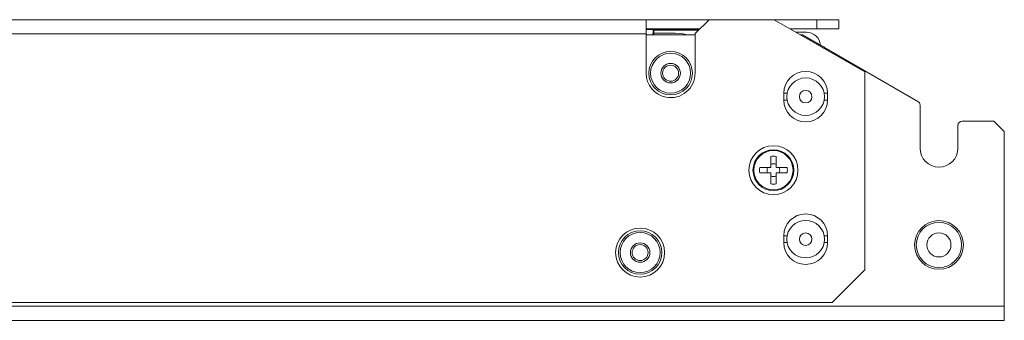
# Model space of a CAD drawing. Units: inches. Extents: x 0 to 40.3, y 0 to 29.
# Drawn here: x 34.6 to 40.3, y 6.8 to 8.6 of the extents above; entities that cross this region are included whole.
import ezdxf

# ---------------------------------------------------------------- set-up
doc = ezdxf.new("R2010")
doc.units = ezdxf.units.IN
doc.header["$MEASUREMENT"] = 0
doc.layers.add('Trimetric', color=7, linetype='CONTINUOUS', true_color=0xffffff)

msp = doc.modelspace()

# ---------------------------------------------------------------- linework, layer by layer
at = {"layer": 'Trimetric', "color": 18, "linetype": 'Continuous', "lineweight": 18}
for p, q in [((29.2533, 8.55), (38.232, 8.55)), ((38.5932, 8.55), (38.232, 8.55)), ((38.232, 8.546), (38.232, 8.55)), ((38.232, 8.5344), (38.232, 8.546)), ((38.232, 8.5162), (38.232, 8.5344)), ((38.5933, 8.55), (38.5133, 8.47)), ((38.9676, 8.55), (38.5933, 8.55)), ((39.2126, 8.55), (38.9676, 8.55)), ((39.4876, 8.2498), (38.9676, 8.55)), ((39.2126, 8.55), (39.3376, 8.55)), ((39.2126, 8.498), (39.2126, 8.55)), ((39.3376, 8.55), (39.3376, 8.498)), ((38.2319, 8.4974), (38.2771, 8.4974)), ((38.273, 8.4943), (38.2319, 8.4943)), ((38.232, 8.4934), (38.232, 8.5162)), ((38.5413, 8.498), (38.232, 8.498)), ((38.232, 8.468), (38.232, 8.4934)), ((38.2712, 8.463), (38.2717, 8.4793)), ((38.2717, 8.4793), (38.2723, 8.4901)), ((38.2723, 8.4901), (38.273, 8.4943)), ((38.2771, 8.4974), (38.273, 8.4943)), ((38.2771, 8.463), (38.2771, 8.4974)), ((38.2771, 8.495), (38.5381, 8.495)), ((38.5332, 8.49), (38.2771, 8.49)), ((38.3669, 8.4976), (38.3626, 8.498)), ((38.3788, 8.4973), (38.3669, 8.4976)), ((38.3966, 8.4971), (38.3788, 8.4973)), ((38.4176, 8.4971), (38.3966, 8.4971)), ((38.4386, 8.4971), (38.4176, 8.4971)), ((38.4564, 8.4973), (38.4386, 8.4971)), ((38.4684, 8.4976), (38.4564, 8.4973)), ((38.4726, 8.498), (38.4684, 8.4976)), ((39.2126, 8.498), (39.0576, 8.498)), ((39.1516, 8.478), (39.0923, 8.478)), ((39.3376, 8.498), (39.2126, 8.498)), ((38.232, 8.468), (30.078, 8.468)), ((38.2319, 8.463), (38.5131, 8.463)), ((38.232, 8.468), (38.232, 8.2424)), ((38.2771, 8.4731), (38.3988, 8.4731)), ((38.3988, 8.4731), (38.4343, 8.4706)), ((38.4343, 8.4706), (38.4691, 8.463)), ((38.5133, 8.47), (38.5133, 8.2424)), ((39.1181, 8.463), (39.1289, 8.463)), ((39.7914, 8.0805), (39.1289, 8.463)), ((39.2526, 8.394), (39.2484, 8.394)), ((39.2584, 8.3882), (39.2526, 8.394)), ((39.4876, 7.1115), (39.4876, 8.2498)), ((39.0226, 8.0874), (39.0226, 8.1274)), ((39.0415, 8.1274), (39.0226, 8.1274)), ((39.0226, 8.0874), (39.0415, 8.0874)), ((39.2537, 8.1274), (39.2726, 8.1274)), ((39.2726, 8.0874), (39.2537, 8.0874)), ((39.2726, 8.1274), (39.2726, 8.0874)), ((39.8039, 7.8115), (39.8039, 8.0589)), ((40.0214, 7.9415), (40.0214, 7.8115)), ((40.2276, 7.9665), (40.0464, 7.9665)), ((40.2876, 7.9065), (40.2276, 7.9665)), ((40.2876, 7.9065), (40.2876, 6.904)), ((38.9478, 7.6998), (38.9478, 7.7636)), ((38.9774, 7.7636), (38.9774, 7.6998)), ((38.884, 7.6998), (38.9478, 7.6998)), ((38.9774, 7.6998), (39.0412, 7.6998)), ((38.9478, 7.6702), (38.884, 7.6702)), ((38.9478, 7.6064), (38.9478, 7.6702)), ((39.0412, 7.6702), (38.9774, 7.6702)), ((38.9774, 7.6702), (38.9774, 7.6064)), ((39.0226, 7.2684), (39.0226, 7.3084)), ((39.0415, 7.3084), (39.0226, 7.3084)), ((39.2537, 7.3084), (39.2726, 7.3084)), ((39.2726, 7.3084), (39.2726, 7.2684)), ((39.0226, 7.2684), (39.0415, 7.2684)), ((39.2726, 7.2684), (39.2537, 7.2684)), ((39.3001, 6.924), (39.4876, 7.1115)), ((30.0782, 6.904), (40.2876, 6.904)), ((34.3704, 6.924), (39.3001, 6.924)), ((40.2876, 6.904), (40.2876, 6.8787)), ((40.2876, 6.8787), (40.2876, 6.8558)), ((40.2876, 6.8558), (40.2876, 6.8377)), ((40.2876, 6.8377), (40.2876, 6.826)), ((40.2876, 6.822), (28.3426, 6.822)), ((40.2876, 6.826), (40.2876, 6.822))]:
    msp.add_line(p, q, dxfattribs=at)
for centre, radius in [((38.3726, 8.2424), 0.125), ((38.3726, 8.2424), 0.115), ((38.3726, 8.2424), 0.056), ((38.3726, 8.2424), 0.046), ((39.1476, 8.1074), 0.108), ((39.1476, 8.1074), 0.036), ((38.9626, 7.685), 0.1407), ((38.9626, 7.685), 0.1175), ((38.9626, 7.685), 0.1125), ((38.1976, 7.2114), 0.1407), ((39.1476, 7.2884), 0.108), ((39.9126, 7.2553), 0.14), ((39.9126, 7.2553), 0.13), ((38.1976, 7.2114), 0.125), ((38.1976, 7.2114), 0.115), ((39.1476, 7.2884), 0.036), ((39.9126, 7.2553), 0.069), ((38.1976, 7.2114), 0.056), ((38.1976, 7.2114), 0.046)]:
    msp.add_circle(centre, radius, dxfattribs=at)
for centre, radius, start, end in [((39.1516, 8.397), 0.081, 4.4184, 90), ((39.1476, 8.1274), 0.125, 0, 180), ((38.3726, 8.2424), 0.1407, 180, 259.6269), ((38.3726, 8.2424), 0.1407, 259.6269, 0), ((39.1476, 8.0874), 0.125, 180, 0), ((39.7789, 8.0589), 0.025, 0, 60), ((40.0464, 7.9415), 0.025, 90, 180), ((39.9126, 7.8115), 0.1088, 180, 0), ((38.9626, 7.685), 0.08, 79.3565, 100.6435), ((38.9626, 7.685), 0.08, 169.3565, 190.6435), ((38.9626, 7.685), 0.0365, 156.1451, 203.8549), ((38.9626, 7.685), 0.0365, 66.1451, 113.8549), ((38.9626, 7.685), 0.0365, 336.1451, 23.8549), ((38.9626, 7.685), 0.08, 349.3565, 10.6435), ((38.9626, 7.685), 0.0365, 246.1451, 293.8549), ((38.9626, 7.685), 0.08, 259.3565, 280.6435), ((39.1476, 7.3084), 0.125, 0, 180), ((39.1476, 7.2684), 0.125, 180, 0)]:
    msp.add_arc(centre, radius, start, end, dxfattribs=at)

doc.saveas('drawing.dxf')
